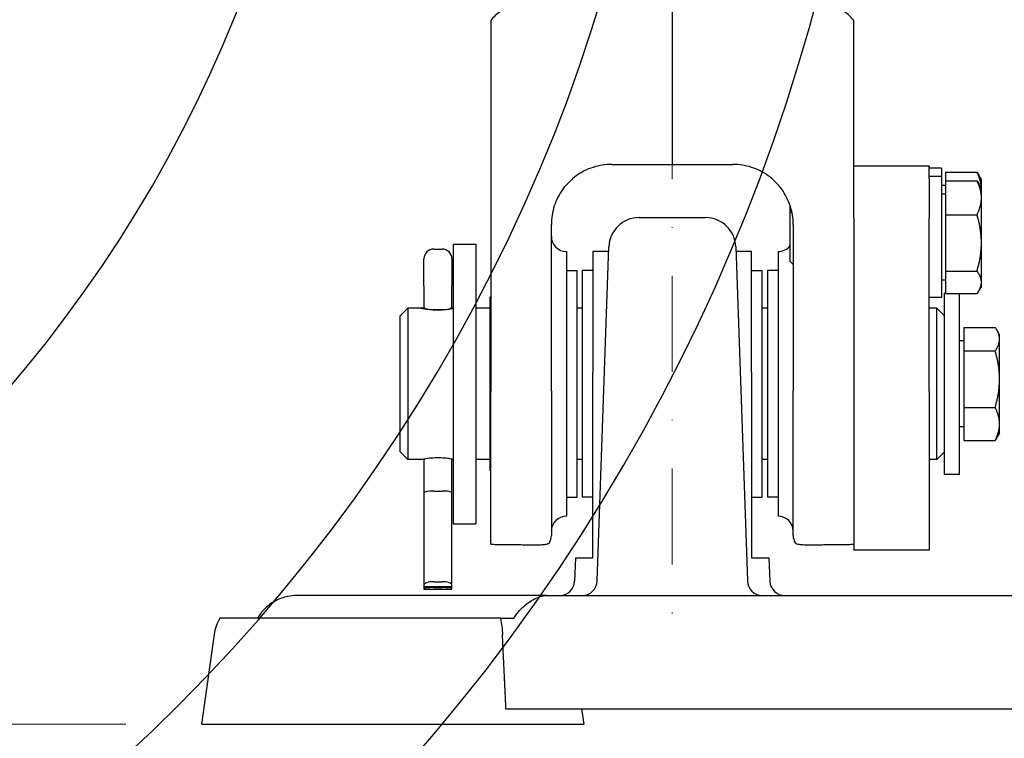
# Model space of a CAD drawing. Units: millimetres. Extents: x 155 to 2090, y 19 to 2724.
# Drawn here: x 532 to 662, y 970 to 1065 of the extents above; entities that cross this region are included whole.
import ezdxf

# ---------------------------------------------------------------- set-up
doc = ezdxf.new("R2010")
doc.units = ezdxf.units.MM
doc.header["$LTSCALE"] = 10
doc.linetypes.add('DASHDOT2', pattern=[12.7, 6.35, -3.175, 0, -3.175])
for name, color, linetype, lineweight in [('Centerline(Hillmar_metric)', 7, 'Continuous', 18), ('Dimensions(Hillmar_metric)', 7, 'Continuous', 13), ('Sketch Geometry(Hillmar_metric)', 7, 'Continuous', 25), ('Visible Edges(Hillmar_metric)', 7, 'Continuous', 25)]:
    doc.layers.add(name, color=color, linetype=linetype, lineweight=lineweight)
doc.styles.add('Hillmar_metric_Dimensions', font='arial.ttf')
doc.dimstyles.new('DEFAULT-ISO-Method 1b-Hillmar_metric', dxfattribs={"dimscale": 10, "dimtxt": 2, "dimasz": 2.5, "dimexe": 1, "dimexo": 1, "dimgap": 0.25, "dimtad": 1, "dimtih": 1, "dimtoh": 1, "dimrnd": 1e-08, "dimdsep": 46, "dimtxsty": 'Hillmar_metric_Dimensions', "dimcen": 0.09, "dimdle": 8, "dimclrd": 7, "dimclre": 7, "dimclrt": 7, "dimazin": 2, "dimtfac": 0.75, "dimtmove": 0, "dimatfit": 3, "dimfxl": 1, "dimtolj": 1, "dimlwd": 9, "dimlwe": 9, "dimarcsym": 0})

# ---------------------------------------------------------------- blocks, each defined once
blk = doc.blocks.new('*D29')
at = {"layer": 'Defpoints', "color": 0, "linetype": 'Continuous', "transparency": 16777216}
for p in [(829.55, 1124.66), (556.14, 971.4), (829.55, 899.2)]:
    blk.add_point(p, dxfattribs=at)
at = {"layer": 'Dimensions(Hillmar_metric)', "color": 7, "linetype": 'Continuous', "lineweight": 9, "transparency": 16777216}
for p, q in [((829.55, 1114.66), (829.55, 889.2)), ((556.14, 961.4), (556.14, 889.2)), ((581.14, 899.2), (804.55, 899.2))]:
    blk.add_line(p, q, dxfattribs=at)
at = {"layer": 'Dimensions(Hillmar_metric)', "color": 7, "linetype": 'Continuous', "transparency": 16777216}
for points in [[(581.14, 903.37), (581.14, 895.04), (556.14, 899.2)], [(804.55, 903.37), (804.55, 895.04), (829.55, 899.2)]]:
    blk.add_solid(points, dxfattribs=at)
at = {"layer": 'Dimensions(Hillmar_metric)', "color": 7, "linetype": 'Continuous', "lineweight": 13, "transparency": 16777216, "insert": (692.85, 911.92), "char_height": 20, "attachment_point": 5, "style": 'Hillmar_metric_Dimensions'}
blk.add_mtext('\\A1;275', dxfattribs=at)
blk = doc.blocks.new('*D31')
at = {"layer": 'Defpoints', "color": 0, "linetype": 'Continuous', "transparency": 16777216}
for p in [(279.3, 1131.4), (242.52, 971.4), (556.14, 971.4)]:
    blk.add_point(p, dxfattribs=at)
at = {"layer": 'Dimensions(Hillmar_metric)', "color": 7, "linetype": 'Continuous', "lineweight": 9, "transparency": 16777216}
for p, q in [((269.3, 1131.4), (232.52, 1131.4)), ((242.52, 1106.4), (242.52, 1064.11)), ((242.52, 996.4), (242.52, 1038.69)), ((546.14, 971.4), (232.52, 971.4))]:
    blk.add_line(p, q, dxfattribs=at)
at = {"layer": 'Dimensions(Hillmar_metric)', "color": 7, "linetype": 'Continuous', "transparency": 16777216}
for points in [[(238.36, 1106.4), (246.69, 1106.4), (242.52, 1131.4)], [(238.36, 996.4), (246.69, 996.4), (242.52, 971.4)]]:
    blk.add_solid(points, dxfattribs=at)
at = {"layer": 'Dimensions(Hillmar_metric)', "color": 7, "linetype": 'Continuous', "lineweight": 13, "transparency": 16777216, "insert": (242.52, 1051.4), "char_height": 20, "attachment_point": 5, "style": 'Hillmar_metric_Dimensions'}
blk.add_mtext('\\A1;160', dxfattribs=at)
blk = doc.blocks.new('*D32')
at = {"layer": 'Defpoints', "color": 0, "linetype": 'Continuous', "transparency": 16777216}
for p in [(395.92, 1131.4), (581.42, 971.4), (581.42, 853.67)]:
    blk.add_point(p, dxfattribs=at)
at = {"layer": 'Dimensions(Hillmar_metric)', "color": 7, "linetype": 'Continuous', "lineweight": 9, "transparency": 16777216}
for p, q in [((581.42, 961.4), (581.42, 843.67)), ((420.92, 853.67), (556.42, 853.67))]:
    blk.add_line(p, q, dxfattribs=at)
at = {"layer": 'Dimensions(Hillmar_metric)', "color": 7, "linetype": 'Continuous', "transparency": 16777216}
for points in [[(420.92, 857.84), (420.92, 849.51), (395.92, 853.67)], [(556.42, 857.84), (556.42, 849.51), (581.42, 853.67)]]:
    blk.add_solid(points, dxfattribs=at)
at = {"layer": 'Dimensions(Hillmar_metric)', "color": 7, "linetype": 'Continuous', "lineweight": 13, "transparency": 16777216, "insert": (488.67, 866.38), "char_height": 20, "attachment_point": 5, "style": 'Hillmar_metric_Dimensions'}
blk.add_mtext('\\A1;185.5', dxfattribs=at)

msp = doc.modelspace()

# ---------------------------------------------------------------- linework, layer by layer
at = {"layer": 'Centerline(Hillmar_metric)', "linetype": 'DASHDOT2', "ltscale": 0.2}
msp.add_line((618.4245, 1438.6856), (618.4245, 981.9187), dxfattribs=at)
at = {"layer": 'Sketch Geometry(Hillmar_metric)'}
for radius, start, end in [(250, 245.479137, 116.195967), (222.5, 240.307329, 124.033105), (177.5, 235.691883, 129.895899)]:
    msp.add_arc((395.9245, 1131.3999), radius, start, end, dxfattribs=at)
at = {"layer": 'Visible Edges(Hillmar_metric)'}
for p, q in [((618.4245, 1101.1729), (618.4245, 1047.3153)), ((594.4245, 1064.4635), (594.4245, 1062.6516)), ((642.4245, 1062.6516), (642.4245, 1064.4635)), ((594.4245, 1059.5771), (594.4245, 1015.4162)), ((642.4245, 1040.5193), (642.4245, 1059.5771)), ((618.4245, 1047.3153), (618.4245, 1045.4069)), ((610.4197, 1045.426), (618.4245, 1045.4069)), ((618.4245, 1045.4069), (626.4293, 1045.426)), ((652.4245, 1045.1756), (642.4245, 1045.1756)), ((652.4245, 1045.1756), (652.4245, 1045.1703)), ((652.4245, 1043.5937), (652.4245, 1045.1703)), ((654.0245, 1044.9502), (652.4245, 1044.9502)), ((654.0245, 1044.9502), (654.0245, 1043.8077)), ((654.0245, 1043.8077), (652.4245, 1043.8077)), ((652.4245, 1043.5937), (652.4245, 1038.3704)), ((654.0245, 1043.8077), (654.0245, 1027.8077)), ((654.6246, 1044.403), (658.744, 1044.403)), ((654.6246, 1043.2605), (654.6246, 1044.403)), ((659.3246, 1043.4502), (658.9943, 1044.0223)), ((659.3246, 1042.3077), (659.3246, 1043.4502)), ((654.6246, 1042.6502), (654.0245, 1042.6502)), ((654.6246, 1043.2605), (658.744, 1043.2605)), ((654.6246, 1038.765), (654.6246, 1043.2605)), ((659.3246, 1042.3077), (658.9943, 1042.8798)), ((659.3246, 1041.0128), (659.3246, 1042.3077)), ((654.6246, 1041.5077), (654.0245, 1041.5077)), ((659.3246, 1035.0386), (659.3246, 1041.0128)), ((634.0245, 1039.0409), (634.0245, 1039.954)), ((642.4245, 1038.3704), (642.4245, 1040.5193)), ((614.0333, 1038.3999), (622.8157, 1038.3999)), ((634.0245, 1039.0409), (634.2233, 1039.2397)), ((634.0245, 1032.5745), (634.0245, 1039.0409)), ((642.4245, 1038.3704), (642.4245, 1015.3945)), ((652.4245, 1015.3945), (652.4245, 1038.3704)), ((654.6246, 1031.3122), (654.6246, 1038.765)), ((654.6246, 1038.765), (658.744, 1038.765)), ((602.4245, 1015.4834), (602.4245, 1037.4604)), ((634.4245, 1037.4604), (634.4245, 1015.4834)), ((589.4245, 1034.8999), (589.4245, 997.8999)), ((589.4245, 1034.8999), (592.4245, 1034.8999)), ((592.4245, 1034.8999), (592.4245, 997.8999)), ((608.4919, 990.3301), (610.0357, 1034.5395)), ((626.8132, 1034.5395), (628.3571, 990.3301)), ((659.3246, 1029.8335), (659.3246, 1035.0386)), ((586.8695, 1034.2272), (587.9795, 1034.2272)), ((604.4245, 1033.8999), (604.4245, 998.8999)), ((607.9245, 1033.8999), (607.9245, 1017.9154)), ((610.0134, 1033.8999), (607.9245, 1033.8999)), ((628.9245, 1033.8999), (626.8356, 1033.8999)), ((628.9245, 1017.9154), (628.9245, 1033.8999)), ((632.4245, 1033.8999), (632.4245, 998.8999)), ((585.5745, 1029.3633), (585.5745, 1032.9322)), ((589.2745, 1032.9322), (589.2745, 1029.3633)), ((634.0245, 1032.5745), (634.4245, 1032.1746)), ((604.4245, 1031.3999), (605.8245, 1031.3999)), ((605.8245, 1001.3999), (605.8245, 1031.3999)), ((606.5245, 1031.3999), (606.5245, 1001.3999)), ((607.9245, 1031.3999), (606.5245, 1031.3999)), ((628.9245, 1031.3999), (630.3245, 1031.3999)), ((630.3245, 1001.3999), (630.3245, 1031.3999)), ((631.0245, 1031.3999), (631.0245, 1001.3999)), ((632.4245, 1031.3999), (631.0245, 1031.3999)), ((654.6246, 1028.3549), (654.6246, 1031.3122)), ((654.6246, 1031.3122), (658.744, 1031.3122)), ((585.5745, 1029.3633), (585.5745, 1026.5615)), ((589.2745, 1026.5615), (589.2745, 1029.3633)), ((654.6246, 1030.1077), (654.0245, 1030.1077)), ((659.3246, 1029.3077), (658.9943, 1028.7356)), ((659.3246, 1029.3077), (659.3246, 1029.8335)), ((594.3245, 1004.8999), (594.3245, 1027.8999)), ((594.3245, 1027.8999), (594.4245, 1027.8999)), ((654.4245, 1004.3999), (654.4245, 1028.3999)), ((654.6246, 1028.3999), (654.4245, 1028.3999)), ((654.6246, 1028.3549), (658.744, 1028.3549)), ((656.4245, 1004.3999), (656.4245, 1028.3549)), ((656.4245, 1028.332), (658.744, 1028.332)), ((658.9943, 1028.7356), (658.9402, 1028.642)), ((585.5745, 1026.5615), (585.5745, 1026.3175)), ((589.2745, 1026.3175), (589.2745, 1026.5615)), ((654.0245, 1027.8077), (652.4245, 1027.8077)), ((582.4245, 1025.3999), (583.4245, 1026.3999)), ((582.4245, 1007.3999), (582.4245, 1025.3999)), ((583.4245, 1026.3999), (583.4245, 1006.3999)), ((585.1745, 1026.3999), (583.4245, 1026.3999)), ((585.5745, 1026.3999), (585.1745, 1026.3999)), ((586.8695, 1026.2272), (587.9795, 1026.2272)), ((589.4245, 1026.3999), (589.2745, 1026.3999)), ((594.3245, 1026.3999), (592.4245, 1026.3999)), ((606.5245, 1026.3999), (605.8245, 1026.3999)), ((631.0245, 1026.3999), (630.3245, 1026.3999)), ((653.4245, 1026.3999), (652.4245, 1026.3999)), ((653.4245, 1006.3999), (653.4245, 1026.3999)), ((654.4245, 1025.3999), (653.4245, 1026.3999)), ((657.0246, 1023.8715), (661.144, 1023.8715)), ((657.0246, 1020.753), (657.0246, 1023.8715)), ((661.7246, 1022.8999), (661.3516, 1023.5459)), ((661.7246, 1022.3123), (661.7246, 1022.8999)), ((657.0246, 1022.0999), (656.4245, 1022.0999)), ((661.7246, 1017.0172), (661.7246, 1022.3123)), ((657.0246, 1020.753), (661.144, 1020.753)), ((657.0246, 1013.2814), (657.0246, 1020.753)), ((607.9245, 993.3999), (607.9245, 1017.9154)), ((628.9245, 1017.9154), (628.9245, 993.3999)), ((661.7246, 1011.1048), (661.7246, 1017.0172)), ((594.4245, 995.2061), (594.4245, 1015.4162)), ((602.4245, 1015.4834), (602.4245, 996.3459)), ((634.4245, 996.3459), (634.4245, 1015.4834)), ((642.4245, 1015.3945), (642.4245, 994.3999)), ((652.4245, 1015.3945), (652.4245, 994.3999)), ((657.0246, 1008.9282), (657.0246, 1013.2814)), ((657.0246, 1013.2814), (661.144, 1013.2814)), ((661.7246, 1009.8999), (661.7246, 1011.1048)), ((657.0246, 1010.6999), (656.4245, 1010.6999)), ((661.7246, 1009.8999), (661.3516, 1009.2539)), ((657.0246, 1008.9282), (661.144, 1008.9282)), ((582.4245, 1007.3999), (583.4245, 1006.3999)), ((654.4245, 1007.3999), (653.4245, 1006.3999)), ((585.1745, 1006.3999), (583.4245, 1006.3999)), ((585.5745, 1006.3999), (585.1745, 1006.3999)), ((585.5745, 1006.4822), (585.5745, 1001.9877)), ((589.2745, 1001.9877), (589.2745, 1006.4822)), ((589.4245, 1006.3999), (589.2745, 1006.3999)), ((594.3245, 1006.3999), (592.4245, 1006.3999)), ((606.5245, 1006.3999), (605.8245, 1006.3999)), ((631.0245, 1006.3999), (630.3245, 1006.3999)), ((653.4245, 1006.3999), (652.4245, 1006.3999)), ((594.3245, 1004.8999), (594.4245, 1004.8999)), ((656.4245, 1004.3999), (654.4245, 1004.3999)), ((585.5745, 1001.9877), (585.5745, 989.7639)), ((586.8695, 1002.2272), (587.9795, 1002.2272)), ((589.2745, 989.7639), (589.2745, 1001.9877)), ((604.4245, 1001.3999), (605.8245, 1001.3999)), ((607.9245, 1001.3999), (606.5245, 1001.3999)), ((628.9245, 1001.3999), (630.3245, 1001.3999)), ((632.4245, 1001.3999), (631.0245, 1001.3999)), ((589.4245, 997.8999), (592.4245, 997.8999)), ((652.4245, 994.3999), (642.4245, 994.3999)), ((605.6428, 993.3999), (605.508, 990.3126)), ((605.6428, 993.3999), (607.9245, 993.3999)), ((628.9245, 993.3999), (631.2062, 993.3999)), ((631.2062, 993.3999), (631.341, 990.3126)), ((586.8695, 990.2272), (587.9795, 990.2272)), ((585.5745, 989.7639), (585.5745, 989.6092)), ((585.5745, 989.6092), (585.5745, 989.3039)), ((585.5745, 989.6092), (589.2745, 989.6092)), ((585.5745, 989.3039), (585.5745, 989.2561)), ((585.5745, 989.2561), (589.2745, 989.2561)), ((586.8695, 989.4472), (587.9795, 989.4472)), ((589.2745, 989.6092), (589.2745, 989.7639)), ((589.2745, 989.3039), (589.2745, 989.6092)), ((589.2745, 989.2561), (589.2745, 989.3039)), ((601.8037, 988.3999), (568.7483, 988.3999)), ((601.8037, 988.3999), (761.0452, 988.3999)), ((595.6976, 985.3999), (558.5522, 985.3999)), ((595.6976, 985.3999), (597.4426, 985.3999)), ((557.8067, 983.2349), (556.1434, 971.3999)), ((596.4245, 973.3999), (766.4245, 973.3999)), ((606.4245, 973.3999), (606.7056, 971.3999)), ((556.1434, 971.3999), (606.7056, 971.3999))]:
    msp.add_line(p, q, dxfattribs=at)
for centre, radius, start, end in [((614.0333, 1034.3999), 4, 90, 178), ((622.8157, 1034.3999), 4, 2, 90), ((604.4245, 1035.8999), 2, 180, 270), ((632.4245, 1035.8999), 2, 270, 323.130102), ((586.8695, 1032.9322), 1.295, 90, 180), ((587.9795, 1032.9322), 1.295, 0, 90), ((604.4245, 996.8999), 2, 90, 180), ((632.4245, 996.8999), 2, 0, 90), ((600.4245, 996.3459), 2, 331.051463, 0), ((636.4245, 996.3459), 2, 180, 208.948537), ((603.5099, 990.3999), 2, 270, 357.5), ((606.4931, 990.3999), 2, 270, 358), ((630.3558, 990.3999), 2, 182, 270), ((633.3391, 990.3999), 2, 182.5, 270), ((563.7483, 982.3999), 6, 150, 172)]:
    msp.add_arc(centre, radius, start, end, dxfattribs=at)
for centre, major_axis, ratio, start_param, end_param in [((586.8695, 1026.5615), (1.295, 0), 0.25810988, 3.14159265, 4.71238898), ((587.9795, 1026.5615), (-1.295, 0), 0.25810988, 1.57079633, 3.14159265), ((586.8695, 1001.9877), (1.295, 0), 0.18500328, 1.57079633, 3.14159265), ((587.9795, 1001.9877), (-1.295, 0), 0.18500328, 3.14159265, 4.71238898), ((586.8695, 989.7639), (-1.295, 0), 0.35776174, 4.71238898, 6.28318531), ((587.9795, 989.7639), (1.295, 0), 0.35776174, 0, 1.57079633), ((586.8695, 989.3039), (-1.295, 0), 0.11066159, 4.71238898, 6.28318531), ((587.9795, 989.3039), (1.295, 0), 0.11066159, 0, 1.57079633)]:
    msp.add_ellipse(centre, major_axis=major_axis, ratio=ratio, start_param=start_param, end_param=end_param, dxfattribs=at)
for points, knots in [([(598.1581, 1066.4617), (597.8671, 1066.4458), (597.5775, 1066.4044), (597.0098, 1066.2719), (596.7318, 1066.1808), (596.1959, 1065.9517), (595.9379, 1065.8137), (595.4499, 1065.495), (595.2198, 1065.3144), (594.7945, 1064.9158), (594.5993, 1064.6979), (594.4245, 1064.4647)], [-1.518436449, -1.518436449, -1.518436449, -1.518436449, -1.343478243, -1.343478243, -1.168520038, -1.168520038, -0.993561832, -0.993561832, -0.818603626, -0.818603626, -0.64364542, -0.64364542, -0.64364542, -0.64364542]), ([(642.4245, 1064.4647), (642.2497, 1064.6979), (642.0544, 1064.9158), (641.6291, 1065.3144), (641.399, 1065.495), (640.911, 1065.8137), (640.6531, 1065.9517), (640.1171, 1066.1808), (639.8391, 1066.2719), (639.2715, 1066.4044), (638.9818, 1066.4458), (638.6908, 1066.4617)], [0.64364542, 0.64364542, 0.64364542, 0.64364542, 0.818603626, 0.818603626, 0.993561832, 0.993561832, 1.168520038, 1.168520038, 1.343478243, 1.343478243, 1.518436449, 1.518436449, 1.518436449, 1.518436449]), ([(594.4245, 1062.6516), (594.4245, 1062.6467), (594.4245, 1062.6269), (594.4245, 1062.5582), (594.4245, 1062.5089), (594.4245, 1062.3428), (594.4245, 1062.196), (594.4245, 1061.6987), (594.4245, 1061.3523), (594.4245, 1060.8192), (594.4245, 1060.5505), (594.4245, 1060.0529), (594.4245, 1059.8115), (594.4245, 1059.5771)], [-0.348578238, -0.348578238, -0.348578238, -0.348578238, -0.318323595, -0.318323595, -0.28708299, -0.28708299, -0.23357715, -0.23357715, -0.149202319, -0.149202319, -0.070410388, -0.070410388, 0, 0, 0, 0]), ([(642.4245, 1059.5771), (642.4245, 1059.7682), (642.4245, 1059.9631), (642.4245, 1060.369), (642.4245, 1060.5871), (642.4245, 1061.0913), (642.4245, 1061.3848), (642.4245, 1061.8668), (642.4245, 1062.0665), (642.4245, 1062.3601), (642.4245, 1062.4656), (642.4245, 1062.6059), (642.4245, 1062.6444), (642.4245, 1062.6516)], [-0.378760661, -0.378760661, -0.378760661, -0.378760661, -0.321674997, -0.321674997, -0.257716981, -0.257716981, -0.16993002, -0.16993002, -0.100492964, -0.100492964, -0.047610733, -0.047610733, 0, 0, 0, 0]), ([(610.4197, 1045.426), (609.5817, 1045.428), (608.7441, 1045.2975), (607.1511, 1044.7842), (606.396, 1044.4017), (605.0417, 1043.4219), (604.4427, 1042.825), (603.4589, 1041.4747), (603.0743, 1040.7217), (602.5571, 1039.1326), (602.4245, 1038.2969), (602.4245, 1037.4604)], [-1.57079633, -1.57079633, -1.57079633, -1.57079633, -1.25663706, -1.25663706, -0.9424778, -0.9424778, -0.62831853, -0.62831853, -0.31415927, -0.31415927, 0, 0, 0, 0]), ([(634.4245, 1037.4604), (634.4245, 1038.2969), (634.2919, 1039.1326), (633.7746, 1040.7217), (633.39, 1041.4747), (632.4063, 1042.825), (631.8073, 1043.4219), (630.4529, 1044.4017), (629.6978, 1044.7842), (628.1048, 1045.2975), (627.2672, 1045.428), (626.4293, 1045.426)], [0, 0, 0, 0, 0.31415927, 0.31415927, 0.62831853, 0.62831853, 0.9424778, 0.9424778, 1.25663706, 1.25663706, 1.57079633, 1.57079633, 1.57079633, 1.57079633]), ([(589.4242, 1026.3466), (589.3151, 1026.3246), (589.1735, 1026.298), (588.8162, 1026.2404), (588.5639, 1026.206), (588.0098, 1026.1571), (587.708, 1026.1434), (587.1409, 1026.1434), (586.8391, 1026.1571), (586.2851, 1026.206), (586.0327, 1026.2404), (585.6343, 1026.3046), (585.4613, 1026.3386), (585.2313, 1026.3866), (585.1745, 1026.3999), (585.1745, 1026.3999)], [0.442912414, 0.442912414, 0.442912414, 0.442912414, 0.5104053, 0.5104053, 0.595477993, 0.595477993, 0.680550686, 0.680550686, 0.765623379, 0.765623379, 0.850696072, 0.850696072, 0.935761051, 0.935761051, 1.02082603, 1.02082603, 1.02082603, 1.02082603]), ([(585.1745, 1006.3999), (585.1745, 1006.3999), (585.2313, 1006.4131), (585.4613, 1006.4611), (585.6343, 1006.4951), (586.0327, 1006.5593), (586.2851, 1006.5938), (586.8391, 1006.6426), (587.1409, 1006.6563), (587.708, 1006.6563), (588.0098, 1006.6426), (588.5639, 1006.5938), (588.8162, 1006.5593), (589.1735, 1006.5018), (589.3151, 1006.4751), (589.4242, 1006.4532)], [0.340275343, 0.340275343, 0.340275343, 0.340275343, 0.425340322, 0.425340322, 0.5104053, 0.5104053, 0.595477993, 0.595477993, 0.680550686, 0.680550686, 0.765623379, 0.765623379, 0.850696072, 0.850696072, 0.918188959, 0.918188959, 0.918188959, 0.918188959]), ([(600.3198, 995.1144), (600.3553, 995.1141), (600.3907, 995.114), (600.5378, 995.114), (600.6678, 995.1158), (600.9201, 995.1224), (601.0656, 995.1296), (601.3689, 995.149), (601.5271, 995.1665), (601.8869, 995.2179), (602.0095, 995.2589), (602.1337, 995.3264), (602.1612, 995.3526), (602.175, 995.3779)], [-0.701379456, -0.701379456, -0.701379456, -0.701379456, -0.691246403, -0.691246403, -0.657237151, -0.657237151, -0.60391139, -0.60391139, -0.500305482, -0.500305482, -0.250152741, -0.250152741, -0.093124283, -0.093124283, -0.093124283, -0.093124283]), ([(634.674, 995.3779), (634.6878, 995.3526), (634.7152, 995.3264), (634.8394, 995.2589), (634.9621, 995.2179), (635.3219, 995.1665), (635.48, 995.149), (635.7833, 995.1296), (635.9288, 995.1224), (636.1812, 995.1158), (636.3111, 995.114), (636.4582, 995.114), (636.4936, 995.1141), (636.5291, 995.1144)], [0.093124283, 0.093124283, 0.093124283, 0.093124283, 0.250152741, 0.250152741, 0.500305482, 0.500305482, 0.60391139, 0.60391139, 0.657237151, 0.657237151, 0.691246403, 0.691246403, 0.701379456, 0.701379456, 0.701379456, 0.701379456]), ([(594.4245, 995.2061), (594.5152, 995.1952), (594.6354, 995.1837), (594.8677, 995.1691), (594.995, 995.163), (595.1849, 995.1581), (595.2521, 995.1569), (595.3198, 995.1562)], [0.451300817, 0.451300817, 0.451300817, 0.451300817, 0.523459518, 0.523459518, 0.569660279, 0.569660279, 0.588941184, 0.588941184, 0.588941184, 0.588941184]), ([(641.5291, 995.1562), (641.5968, 995.1569), (641.6641, 995.1581), (641.854, 995.163), (641.9813, 995.1691), (642.2135, 995.1837), (642.3337, 995.1952), (642.4245, 995.2061)], [-0.588941184, -0.588941184, -0.588941184, -0.588941184, -0.569660279, -0.569660279, -0.523459518, -0.523459518, -0.451300817, -0.451300817, -0.451300817, -0.451300817]), ([(568.7483, 988.3999), (567.9134, 988.3999), (567.0572, 988.2183), (565.516, 987.5249), (564.8295, 987.0153), (564.0234, 986.1188), (563.771, 985.7789), (563.5522, 985.3999)], [2.962947427, 2.962947427, 2.962947427, 2.962947427, 3.257910369, 3.257910369, 3.552873312, 3.552873312, 3.695699104, 3.695699104, 3.695699104, 3.695699104]), ([(597.4426, 985.3999), (597.6867, 985.7789), (597.9576, 986.1188), (598.7798, 987.0153), (599.4219, 987.5249), (600.6746, 988.2183), (601.2844, 988.3999), (601.8037, 988.3999)], [0.322549653, 0.322549653, 0.322549653, 0.322549653, 0.465375445, 0.465375445, 0.760338388, 0.760338388, 1.05530133, 1.05530133, 1.05530133, 1.05530133]), ([(595.6976, 985.3999), (595.7029, 985.3737), (595.7082, 985.3474), (595.8385, 984.6788), (595.9208, 983.9721), (595.9564, 983.2349)], [-0.232794391, -0.232794391, -0.232794391, -0.232794391, -0.22358636, -0.22358636, 0, 0, 0, 0])]:
    msp.add_open_spline(points, degree=3, knots=knots, dxfattribs=at)
for points, degree in [([(594.4245, 1064.4647), (594.4245, 1064.4647), (594.4245, 1064.4643), (594.4245, 1064.4635)], 3), ([(642.4245, 1064.4635), (642.4245, 1064.4643), (642.4245, 1064.4647), (642.4245, 1064.4647)], 3), ([(585.5686, 1026.3186), (585.5707, 1026.319), (585.5728, 1026.3193), (585.575, 1026.3197)], 3), ([(589.274, 1026.3197), (589.2761, 1026.3193), (589.2782, 1026.319), (589.2803, 1026.3186)], 3), ([(596.4245, 973.3999), (596.1904, 978.3953), (595.9564, 983.2349)], 2)]:
    msp.add_open_spline(points, degree=degree, dxfattribs=at)
for points, weights in [([(658.744, 1044.403), (658.8876, 1044.207), (658.9943, 1044.0223)], [1, 1.00912851325, 1.0138660327]), ([(659.3215, 1042.3131), (659.2836, 1043.2834), (658.744, 1044.403)], [1.00513943377, 1.03518265311, 1]), ([(658.744, 1043.2605), (658.8876, 1043.0645), (658.9943, 1042.8798)], [1, 1.00912851325, 1.0138660327]), ([(659.3246, 1041.0128), (659.3246, 1042.056), (658.744, 1043.2605)], [1, 1.0379548493, 1]), ([(658.744, 1038.765), (659.3246, 1039.9696), (659.3246, 1041.0128)], [1, 1.0379548493, 1]), ([(659.3246, 1035.0386), (659.3246, 1036.768), (658.744, 1038.765)], [1, 1.0379548493, 1]), ([(658.744, 1031.3122), (659.3246, 1033.3092), (659.3246, 1035.0386)], [1, 1.0379548493, 1]), ([(659.3246, 1029.8335), (659.3246, 1030.5198), (658.744, 1031.3122)], [1, 1.0379548493, 1]), ([(658.744, 1028.3549), (659.3246, 1029.1473), (659.3246, 1029.8335)], [1, 1.0379548493, 1]), ([(658.9402, 1028.642), (658.8528, 1028.4906), (658.744, 1028.332)], [1.01129046927, 1.0068994026, 1]), ([(658.744, 1028.332), (658.7624, 1028.3685), (658.7801, 1028.4048)], [1, 1.00115700725, 1.0022434746]), ([(661.7246, 1022.3123), (661.7246, 1023.0359), (661.144, 1023.8715)], [1, 1.0379548493, 1]), ([(661.144, 1020.753), (661.7246, 1021.5886), (661.7246, 1022.3123)], [1, 1.0379548493, 1]), ([(661.7246, 1017.0172), (661.7246, 1018.751), (661.144, 1020.753)], [1, 1.0379548493, 1]), ([(661.144, 1013.2814), (661.7246, 1015.2834), (661.7246, 1017.0172)], [1, 1.0379548493, 1]), ([(661.7246, 1011.1048), (661.7246, 1012.115), (661.144, 1013.2814)], [1, 1.0379548493, 1]), ([(661.144, 1008.9282), (661.7246, 1010.0947), (661.7246, 1011.1048)], [1, 1.0379548493, 1]), ([(661.3516, 1009.2539), (661.2599, 1009.095), (661.144, 1008.9282)], [1.01185756776, 1.00735346028, 1]), ([(595.3198, 995.1562), (597.6371, 995.1354), (600.3198, 995.1144)], [1, 1.00021846706, 1]), ([(636.5291, 995.1144), (639.2118, 995.1354), (641.5291, 995.1562)], [1, 1.00021846706, 1])]:
    msp.add_rational_spline(points, weights, degree=2, dxfattribs=at)

# ---------------------------------------------------------------- dimensions: what is measured, and where the dimension line sits
at = {"layer": 'Dimensions(Hillmar_metric)', "color": 7, "linetype": 'Continuous', "lineweight": 13}
for base, p1, p2, angle, override, picture, middle in [((242.5241, 971.3999), (279.3005, 1131.3999), (556.1434, 971.3999), 90, {"dimgap": 0.25, "dimdec": 2, "dimtol": 0, "dimlim": 0, "dimtp": 0, "dimtm": 0, "dimtdec": 2, "dimtofl": 0, "dimatfit": 1}, '*D31', (242.5241, 1051.3999)), ((581.4245, 853.6726), (395.9245, 1131.3999), (581.4245, 971.3999), 180, {"dimgap": 0.25, "dimtih": 0, "dimtoh": 0, "dimdec": 2, "dimse1": 1, "dimtol": 0, "dimlim": 0, "dimtp": 0, "dimtm": 0, "dimtdec": 2, "dimtofl": 0, "dimatfit": 1}, '*D32', (488.6745, 853.6726)), ((829.5501, 899.2045), (556.1434, 971.3999), (829.5501, 1124.6619), 180, {"dimgap": 0.25, "dimtih": 0, "dimtoh": 0, "dimdec": 2, "dimlfac": 1.005827, "dimtol": 0, "dimlim": 0, "dimtp": 0, "dimtm": 0, "dimtdec": 2, "dimtofl": 0, "dimatfit": 1}, '*D29', (692.8468, 899.2045))]:
    dim = msp.add_linear_dim(base=base, p1=p1, p2=p2, angle=angle, dimstyle='DEFAULT-ISO-Method 1b-Hillmar_metric', override=override, dxfattribs=at)
    dim.commit()
    dim.dimension.update_dxf_attribs({"geometry": picture, "text_midpoint": middle, "dimtype": 160})

doc.saveas('drawing.dxf')
